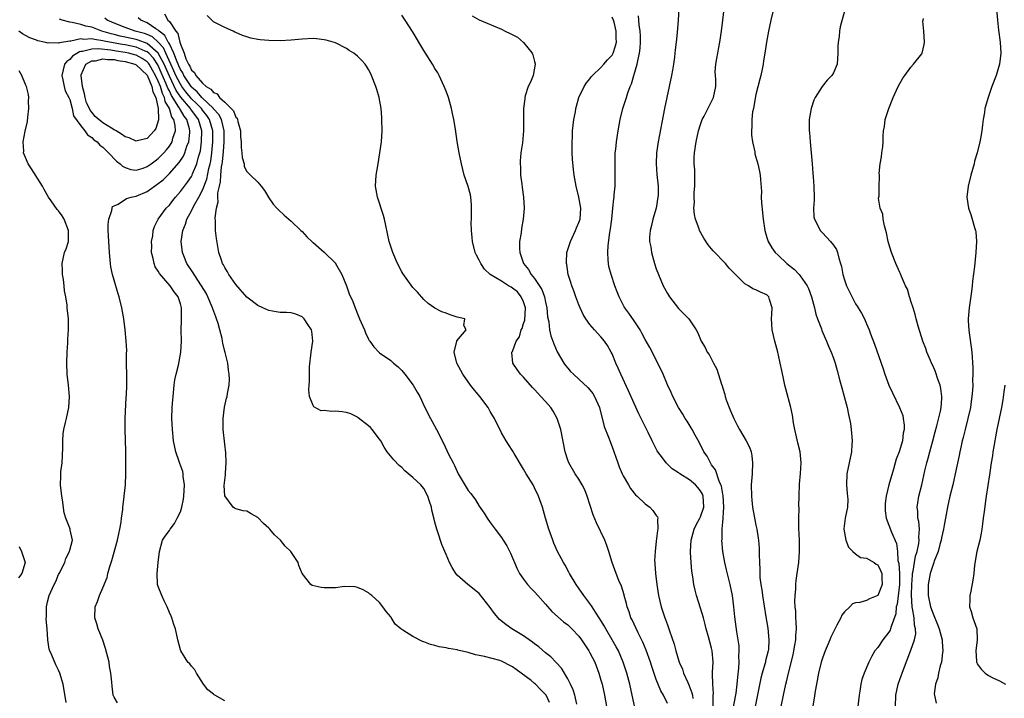
# Model space of a CAD drawing. Units: inches. Extents: x 2670693 to 2673000, y 1545000 to 1548000.
# Drawn here: x 2671794 to 2671972, y 1545850 to 1545973 of the extents above; entities that cross this region are included whole.
import ezdxf

# ---------------------------------------------------------------- set-up
doc = ezdxf.new("R2010")
doc.units = ezdxf.units.IN
doc.header["$MEASUREMENT"] = 0
doc.layers.add('LD26701545_2ft', color=253, linetype='Continuous')

msp = doc.modelspace()

# ---------------------------------------------------------------- linework, layer by layer
at = {"layer": 'LD26701545_2ft'}
for points, elevation in [([(2671930.68, 1545977), (2671929.69, 1545973), (2671929.25, 1545971), (2671928.91, 1545969), (2671928.62, 1545967), (2671928.38, 1545965.62), (2671928.3, 1545965), (2671928.13, 1545964.13), (2671927.88, 1545963), (2671927.68, 1545962.32), (2671927, 1545959.54), (2671926.85, 1545958.86), (2671926.54, 1545957), (2671926.41, 1545956.41), (2671926.26, 1545955), (2671926.26, 1545953.74), (2671926.19, 1545953), (2671926.22, 1545952.22), (2671926.39, 1545951), (2671926.79, 1545949.21), (2671926.8, 1545948.8), (2671927, 1545948.24), (2671927.37, 1545947), (2671927.64, 1545945.64), (2671927.79, 1545945), (2671927.8, 1545944.2), (2671928, 1545942), (2671927.97, 1545941), (2671928.02, 1545939.98), (2671928.32, 1545937), (2671928.59, 1545935), (2671929, 1545933.69), (2671929.2, 1545933), (2671929.87, 1545931.87), (2671930.5, 1545931), (2671931, 1545930.54), (2671932.6, 1545929), (2671933.95, 1545927.95), (2671934.84, 1545927), (2671935, 1545926.8), (2671936.23, 1545925), (2671936.48, 1545924.48), (2671937.05, 1545923), (2671937.57, 1545921), (2671937.85, 1545919.85), (2671938.13, 1545919), (2671938.82, 1545917.18), (2671938.91, 1545916.91), (2671939.5, 1545915.5), (2671939.75, 1545915), (2671940.1, 1545914.1), (2671940.6, 1545913), (2671941, 1545911.88), (2671941.3, 1545911), (2671941.66, 1545909.66), (2671942.19, 1545907.81), (2671942.52, 1545906.52), (2671942.95, 1545905), (2671943.46, 1545903), (2671943.75, 1545901.75), (2671944.09, 1545900.09), (2671944.24, 1545899), (2671944.38, 1545897), (2671944.33, 1545896.33), (2671944.25, 1545895), (2671943.45, 1545891), (2671943.37, 1545889), (2671943.46, 1545887.46), (2671943.55, 1545887), (2671943.6, 1545886.4), (2671943.55, 1545885), (2671943.13, 1545883), (2671942.91, 1545881.09), (2671942.9, 1545881), (2671943, 1545880.37), (2671943.22, 1545879), (2671943.74, 1545877.74), (2671944.49, 1545877), (2671945, 1545876.56), (2671945.92, 1545875.92), (2671947, 1545875.76), (2671948.39, 1545875), (2671948.71, 1545874.71), (2671949, 1545874.57), (2671949.53, 1545873.53), (2671949.73, 1545873), (2671949.78, 1545872.22), (2671949.8, 1545871), (2671949, 1545869.03), (2671947.55, 1545868.45), (2671947, 1545868.13), (2671945.77, 1545867.77), (2671945, 1545867.73), (2671944.48, 1545867.52), (2671943.97, 1545867), (2671943, 1545866.08), (2671942.54, 1545865.46), (2671942.33, 1545865), (2671941.65, 1545863.65), (2671941.18, 1545862.82), (2671940.52, 1545861.48), (2671940.35, 1545861), (2671939.88, 1545859.88), (2671939.49, 1545859), (2671939, 1545857.7), (2671938.79, 1545857), (2671938.32, 1545855), (2671937.94, 1545853), (2671937.73, 1545851.73), (2671937.54, 1545850.46), (2671937.24, 1545848.76)], 8502), ([(2671913.05, 1545975), (2671912.95, 1545973), (2671912.75, 1545970.75), (2671912.56, 1545969), (2671912.39, 1545967.61), (2671912.35, 1545967), (2671912.28, 1545966.28), (2671912.1, 1545965), (2671911.93, 1545963.93), (2671911.77, 1545963), (2671910.87, 1545959), (2671910.47, 1545957), (2671909.36, 1545951), (2671909.05, 1545949), (2671908.95, 1545947), (2671909.11, 1545945.11), (2671909.31, 1545943), (2671909.32, 1545941.32), (2671909.28, 1545941), (2671908.99, 1545939), (2671908.38, 1545937), (2671908.14, 1545935.86), (2671907.88, 1545935), (2671907.78, 1545933.78), (2671907.79, 1545933), (2671907.99, 1545932.01), (2671908.11, 1545931), (2671908.68, 1545929), (2671909, 1545928.06), (2671909.39, 1545927), (2671910.25, 1545925), (2671911, 1545923.6), (2671911.36, 1545923), (2671913, 1545920.88), (2671914.87, 1545919), (2671916.2, 1545917), (2671916.48, 1545916.48), (2671917.09, 1545915), (2671917.81, 1545913.81), (2671918.21, 1545913), (2671918.55, 1545912.55), (2671919.33, 1545911), (2671919.93, 1545909.93), (2671920.77, 1545907.23), (2671920.9, 1545906.9), (2671921, 1545906.51), (2671921.36, 1545905.36), (2671921.44, 1545905), (2671921.65, 1545904.35), (2671922.15, 1545903), (2671922.42, 1545902.42), (2671923, 1545901), (2671923.69, 1545899.69), (2671924.04, 1545899), (2671925.21, 1545897), (2671925.83, 1545895.83), (2671926.13, 1545895), (2671926.28, 1545894.28), (2671926.41, 1545893), (2671926.3, 1545891), (2671926.14, 1545889), (2671926.17, 1545887), (2671926.26, 1545886.26), (2671926.4, 1545885), (2671927, 1545881.75), (2671927.15, 1545881), (2671927.41, 1545879.41), (2671927.46, 1545879), (2671927.58, 1545877.58), (2671927.59, 1545877), (2671927.57, 1545876.43), (2671927.63, 1545875), (2671927.71, 1545873.71), (2671927.69, 1545873), (2671927.72, 1545872.28), (2671927.87, 1545871), (2671928.04, 1545870.04), (2671928.17, 1545869), (2671928.82, 1545865.18), (2671929.15, 1545863.15), (2671929.35, 1545861), (2671929.26, 1545859.26), (2671929.23, 1545859), (2671929, 1545858.12), (2671928.75, 1545857.25), (2671928.71, 1545857), (2671928.61, 1545856.61), (2671928.11, 1545855), (2671927.9, 1545854.1), (2671927.25, 1545850.75), (2671926.86, 1545849)], 8506), ([(2671931.56, 1545849), (2671932.01, 1545851), (2671932.42, 1545853), (2671932.55, 1545853.45), (2671932.87, 1545855), (2671933.7, 1545858.3), (2671933.85, 1545859), (2671934.04, 1545860.04), (2671934.2, 1545861), (2671934.21, 1545861.79), (2671934.31, 1545863), (2671934.3, 1545864.29), (2671934.22, 1545865), (2671934.2, 1545866.2), (2671934.09, 1545867), (2671934.04, 1545867.96), (2671934.07, 1545869), (2671934.19, 1545870.19), (2671934.22, 1545871), (2671934.29, 1545871.71), (2671934.48, 1545873), (2671934.74, 1545875), (2671934.88, 1545877), (2671934.87, 1545879), (2671934.78, 1545881.22), (2671934.78, 1545883), (2671934.8, 1545884.8), (2671934.78, 1545885.22), (2671934.8, 1545887), (2671934.86, 1545889.14), (2671935.05, 1545891.05), (2671935.2, 1545893), (2671934.99, 1545895), (2671934.6, 1545896.6), (2671934.32, 1545897.68), (2671934.01, 1545899), (2671933.79, 1545900.21), (2671933.58, 1545901.58), (2671933.28, 1545903), (2671932.39, 1545906.39), (2671932.25, 1545907), (2671932.07, 1545907.93), (2671931.66, 1545909.66), (2671931.4, 1545911), (2671931.31, 1545911.31), (2671930.93, 1545913), (2671930.41, 1545915), (2671929.96, 1545917), (2671929.86, 1545918.14), (2671929.81, 1545919), (2671929.87, 1545919.87), (2671929.91, 1545921), (2671929.48, 1545922.52), (2671929.36, 1545923), (2671929, 1545923.33), (2671927.82, 1545923.82), (2671927, 1545924.23), (2671926.44, 1545924.44), (2671925.65, 1545925), (2671925, 1545925.36), (2671923.16, 1545927.16), (2671923, 1545927.35), (2671922.16, 1545928.16), (2671921.5, 1545929), (2671919.28, 1545931.28), (2671919, 1545931.65), (2671918.37, 1545932.37), (2671917.6, 1545933.6), (2671916.82, 1545935), (2671916.72, 1545935.28), (2671916.06, 1545937), (2671915.89, 1545937.89), (2671915.8, 1545939), (2671915.9, 1545940.1), (2671915.86, 1545941), (2671915.85, 1545941.85), (2671915.96, 1545943), (2671915.95, 1545945.95), (2671915.86, 1545947), (2671915.84, 1545948.16), (2671915.9, 1545949), (2671916.21, 1545951), (2671916.65, 1545953), (2671917, 1545954.15), (2671917.3, 1545955), (2671917.66, 1545955.66), (2671919.22, 1545958.78), (2671919.35, 1545959), (2671919.74, 1545961), (2671919.75, 1545962.25), (2671919.67, 1545963), (2671919.66, 1545963.66), (2671919.75, 1545965), (2671919.95, 1545966.05), (2671920.1, 1545967), (2671920.26, 1545967.74), (2671920.49, 1545969), (2671920.76, 1545971), (2671920.99, 1545973), (2671921.27, 1545975)], 8504), ([(2671970.39, 1545975.61), (2671970.65, 1545973), (2671970.85, 1545971.15), (2671971.13, 1545969), (2671971.26, 1545967), (2671971.02, 1545965), (2671970.4, 1545963), (2671969.64, 1545961), (2671968.97, 1545959), (2671968.38, 1545957), (2671968.29, 1545956.29), (2671968.06, 1545955), (2671967.93, 1545954.07), (2671967.83, 1545953), (2671967.61, 1545951.61), (2671967.47, 1545951), (2671966.96, 1545949), (2671966.52, 1545947.48), (2671966.41, 1545947), (2671965.85, 1545945), (2671965.36, 1545943), (2671965.13, 1545941), (2671965.39, 1545939), (2671965.84, 1545937.84), (2671966.08, 1545937), (2671966.48, 1545935.52), (2671966.66, 1545935), (2671966.71, 1545934.71), (2671966.83, 1545933), (2671966.74, 1545931), (2671966.49, 1545928.49), (2671966.16, 1545925.84), (2671966.08, 1545925), (2671965.95, 1545923.95), (2671965.54, 1545921), (2671965.37, 1545919), (2671965.37, 1545918.63), (2671965.47, 1545917), (2671965.51, 1545916.49), (2671965.9, 1545913.9), (2671966, 1545913), (2671966.22, 1545910.22), (2671966.22, 1545909), (2671966.15, 1545907.85), (2671966.18, 1545907), (2671966.15, 1545906.15), (2671966.03, 1545905), (2671965.9, 1545904.1), (2671965.75, 1545903), (2671965.32, 1545901), (2671964.79, 1545899), (2671964.44, 1545897.56), (2671964.28, 1545897), (2671964.06, 1545896.06), (2671963.83, 1545895), (2671963.7, 1545894.3), (2671963.02, 1545890.98), (2671962.56, 1545889), (2671962.04, 1545887), (2671961.6, 1545885), (2671961.26, 1545883), (2671961, 1545881.71), (2671960.89, 1545881), (2671960.54, 1545879.46), (2671960.46, 1545879), (2671960.23, 1545878.23), (2671959.91, 1545877), (2671959.23, 1545875.23), (2671959.16, 1545875), (2671959, 1545874.6), (2671958.51, 1545873), (2671958.11, 1545871), (2671958.1, 1545869), (2671958.53, 1545867), (2671959, 1545865.69), (2671959.81, 1545863.81), (2671960.11, 1545863), (2671960.65, 1545861), (2671960.65, 1545860.65), (2671960.77, 1545859), (2671960.72, 1545858.72), (2671960.51, 1545857), (2671960.31, 1545856.31), (2671960.01, 1545855), (2671959.87, 1545854.13), (2671959.47, 1545853), (2671959.23, 1545851.23), (2671959.25, 1545851), (2671959.58, 1545849.58)], 8496), ([(2671831, 1545850.01), (2671829.24, 1545851), (2671829.1, 1545851.1), (2671829, 1545851.19), (2671827.98, 1545851.98), (2671827.18, 1545853), (2671825.91, 1545855), (2671825.62, 1545855.62), (2671825, 1545856.26), (2671824.68, 1545856.68), (2671824.37, 1545857), (2671823.07, 1545859), (2671823, 1545859.23), (2671822.54, 1545861), (2671822.11, 1545863), (2671821.8, 1545863.8), (2671821.43, 1545865), (2671821.3, 1545865.3), (2671821, 1545865.93), (2671820.58, 1545867), (2671820.08, 1545868.08), (2671819.62, 1545869), (2671819, 1545870.63), (2671818.89, 1545871), (2671818.79, 1545873), (2671818.98, 1545874.98), (2671819.21, 1545877), (2671819.78, 1545879), (2671820.25, 1545879.75), (2671821, 1545880.79), (2671821.08, 1545880.91), (2671821.12, 1545881), (2671821.95, 1545882.05), (2671822.44, 1545883), (2671823, 1545884.17), (2671823.27, 1545885), (2671823.58, 1545886.42), (2671823.64, 1545887), (2671823.73, 1545889), (2671823.5, 1545890.5), (2671823.48, 1545891), (2671823.43, 1545891.43), (2671822.89, 1545892.89), (2671822.75, 1545893.25), (2671822.16, 1545895), (2671821.77, 1545897), (2671821.56, 1545899), (2671821.47, 1545901), (2671821.53, 1545903), (2671821.64, 1545904.36), (2671821.67, 1545905), (2671821.87, 1545907), (2671822, 1545908), (2671822.21, 1545909), (2671822.63, 1545910.63), (2671823.07, 1545913), (2671823.18, 1545915), (2671823.16, 1545917), (2671823.21, 1545918.79), (2671823.17, 1545919.17), (2671823.18, 1545921), (2671823, 1545921.71), (2671822.6, 1545923), (2671821.87, 1545923.87), (2671821.16, 1545925), (2671819.21, 1545927.21), (2671819, 1545927.63), (2671818.43, 1545928.43), (2671818.23, 1545929), (2671818.1, 1545929.9), (2671817.8, 1545931), (2671817.82, 1545932.18), (2671817.8, 1545933), (2671817.99, 1545933.99), (2671818.09, 1545935), (2671818.3, 1545935.7), (2671819.01, 1545937), (2671820.45, 1545939), (2671821, 1545939.58), (2671821.61, 1545940.39), (2671822.12, 1545941), (2671823, 1545942.01), (2671823.73, 1545943), (2671824.28, 1545943.72), (2671825, 1545944.74), (2671825.13, 1545945), (2671825.21, 1545945.21), (2671825.99, 1545947), (2671826.29, 1545948.29), (2671826.52, 1545949), (2671826.61, 1545949.39), (2671826.82, 1545951), (2671826.88, 1545953), (2671826.29, 1545955), (2671824.88, 1545956.88), (2671824.81, 1545957), (2671823.06, 1545959.06), (2671822.26, 1545960.26), (2671821, 1545962.86), (2671820.08, 1545965), (2671819.01, 1545967.01), (2671817, 1545968.76), (2671815.38, 1545969.38), (2671815, 1545969.48), (2671813, 1545969.93), (2671812.11, 1545970.11), (2671811, 1545970.39), (2671810.49, 1545970.49), (2671808.83, 1545971), (2671807, 1545971.69), (2671805.88, 1545971.88), (2671805, 1545972.2), (2671803.42, 1545972.58), (2671803, 1545972.6), (2671801.62, 1545973), (2671801.18, 1545973.18)], 8524), ([(2671889.71, 1545849.71), (2671889.11, 1545851), (2671889, 1545851.15), (2671888.06, 1545852.06), (2671887.15, 1545853), (2671887, 1545853.14), (2671886.36, 1545853.64), (2671884.57, 1545855), (2671883.65, 1545855.65), (2671883, 1545856.15), (2671882.43, 1545856.43), (2671881.39, 1545857), (2671881, 1545857.19), (2671880.72, 1545857.28), (2671877.97, 1545858.03), (2671877, 1545858.21), (2671876.3, 1545858.3), (2671875, 1545858.71), (2671873.13, 1545859.13), (2671873, 1545859.19), (2671871.43, 1545859.43), (2671871, 1545859.57), (2671869.77, 1545859.77), (2671869, 1545860), (2671868.19, 1545860.19), (2671867, 1545860.66), (2671866.72, 1545860.72), (2671865, 1545861.6), (2671863.22, 1545862.78), (2671863, 1545862.9), (2671862.85, 1545863), (2671861.83, 1545863.83), (2671861.06, 1545865.06), (2671861, 1545865.17), (2671860.16, 1545866.16), (2671859.57, 1545867), (2671859, 1545867.75), (2671857.57, 1545869), (2671857.25, 1545869.25), (2671857, 1545869.48), (2671856.05, 1545870.05), (2671855, 1545870.5), (2671854.6, 1545870.6), (2671852.64, 1545870.64), (2671851, 1545870.43), (2671850.41, 1545870.41), (2671849, 1545870.41), (2671848.45, 1545870.45), (2671846.81, 1545870.81), (2671846.54, 1545871), (2671845, 1545872.98), (2671844.42, 1545874.42), (2671844.28, 1545875), (2671842.95, 1545877), (2671841.94, 1545877.94), (2671841.07, 1545879), (2671840, 1545880), (2671839.16, 1545881), (2671839, 1545881.17), (2671838.03, 1545882.03), (2671837, 1545883.1), (2671835.77, 1545883.77), (2671835, 1545884.27), (2671834.35, 1545884.35), (2671833, 1545884.68), (2671832.79, 1545884.79), (2671832.54, 1545885), (2671831.01, 1545887.01), (2671830.92, 1545888.92), (2671831, 1545889.85), (2671831.17, 1545890.83), (2671831.13, 1545891.13), (2671831.27, 1545893), (2671831.19, 1545894.82), (2671831, 1545896.39), (2671830.75, 1545899), (2671830.74, 1545900.74), (2671830.75, 1545901), (2671830.97, 1545903.03), (2671831.34, 1545904.66), (2671831.44, 1545905), (2671831.53, 1545905.53), (2671831.81, 1545907), (2671831.87, 1545908.13), (2671831.84, 1545909), (2671831.71, 1545909.71), (2671831.56, 1545911), (2671831.06, 1545912.94), (2671831, 1545913.13), (2671830.64, 1545914.64), (2671830.61, 1545915), (2671830.54, 1545915.46), (2671830.15, 1545917), (2671829.82, 1545918.18), (2671829.54, 1545919), (2671829.38, 1545919.38), (2671828.84, 1545920.84), (2671828.81, 1545921), (2671827.98, 1545923), (2671827.65, 1545923.65), (2671826.83, 1545925), (2671825.46, 1545927), (2671825.3, 1545927.3), (2671824.19, 1545929), (2671823.62, 1545930.38), (2671823.38, 1545931), (2671823.12, 1545933), (2671823.41, 1545935), (2671823.89, 1545936.11), (2671824.15, 1545937), (2671825, 1545938.55), (2671825.45, 1545939.45), (2671826.33, 1545941), (2671827, 1545942.28), (2671827.76, 1545944.24), (2671828.15, 1545946.15), (2671828.37, 1545947), (2671828.47, 1545947.53), (2671828.67, 1545949), (2671828.85, 1545951), (2671828.86, 1545953), (2671828.28, 1545955), (2671827.78, 1545955.78), (2671827, 1545956.73), (2671826.8, 1545957), (2671825.92, 1545957.92), (2671825, 1545958.79), (2671824.82, 1545959), (2671824.01, 1545960.01), (2671823.26, 1545961), (2671823, 1545961.39), (2671822.19, 1545963), (2671821.84, 1545963.84), (2671821.29, 1545965), (2671820.37, 1545967), (2671819.96, 1545967.96), (2671819, 1545969), (2671817.94, 1545969.94), (2671817, 1545970.37), (2671816.54, 1545970.54), (2671814.85, 1545971), (2671813, 1545971.66), (2671811, 1545972.44), (2671809.75, 1545973), (2671809.36, 1545973.36)], 8522), ([(2671894.62, 1545849.38), (2671894.26, 1545851), (2671893.98, 1545851.98), (2671893.5, 1545853), (2671893, 1545853.99), (2671891.88, 1545855.88), (2671890.92, 1545856.92), (2671890.84, 1545857), (2671889.94, 1545857.94), (2671889, 1545858.68), (2671887.75, 1545859.75), (2671887, 1545860.3), (2671886.61, 1545860.61), (2671886.03, 1545861), (2671885, 1545861.75), (2671882.92, 1545863), (2671881.8, 1545863.8), (2671880.69, 1545864.69), (2671880.41, 1545865), (2671879.78, 1545865.78), (2671879, 1545866.87), (2671877, 1545869.41), (2671874.96, 1545871), (2671873, 1545872.72), (2671872.79, 1545873), (2671872.08, 1545874.08), (2671871.63, 1545875), (2671871, 1545876.42), (2671870.78, 1545877), (2671870.26, 1545878.26), (2671869.53, 1545880.47), (2671869.33, 1545881), (2671869, 1545882.26), (2671868.84, 1545882.84), (2671868.46, 1545884.46), (2671868.38, 1545885), (2671868.03, 1545886.03), (2671867.74, 1545887), (2671867, 1545888.34), (2671866.45, 1545889), (2671865, 1545890.34), (2671863.57, 1545891.57), (2671863, 1545892.14), (2671862.53, 1545892.53), (2671861.55, 1545893.55), (2671860.38, 1545895), (2671859.82, 1545895.82), (2671859.19, 1545897), (2671859, 1545897.3), (2671857.68, 1545899), (2671857.37, 1545899.37), (2671857, 1545899.7), (2671855.13, 1545901.13), (2671855, 1545901.22), (2671853.82, 1545901.82), (2671853, 1545902.09), (2671852.21, 1545902.21), (2671851, 1545902.34), (2671850.29, 1545902.29), (2671849, 1545902.43), (2671848.42, 1545902.42), (2671847.12, 1545903.13), (2671847, 1545903.36), (2671846.35, 1545905), (2671846.2, 1545906.2), (2671846.24, 1545907), (2671846.31, 1545907.69), (2671846.31, 1545909), (2671846.35, 1545910.35), (2671846.65, 1545913), (2671846.92, 1545915), (2671846.76, 1545916.76), (2671846.7, 1545917), (2671846.02, 1545917.98), (2671845.37, 1545919), (2671845.19, 1545919.19), (2671845, 1545919.36), (2671843.85, 1545919.85), (2671843, 1545920.08), (2671842.15, 1545920.15), (2671841, 1545920.17), (2671840.31, 1545920.3), (2671839, 1545920.52), (2671837.91, 1545921), (2671837, 1545921.44), (2671835, 1545922.94), (2671833, 1545925.21), (2671831.76, 1545927), (2671831.5, 1545927.5), (2671831, 1545928.28), (2671830.77, 1545928.77), (2671830.62, 1545929), (2671830.41, 1545929.59), (2671829.96, 1545931), (2671829.5, 1545933.5), (2671829.34, 1545935), (2671829.36, 1545936.64), (2671829.27, 1545937.27), (2671829.51, 1545939), (2671829.82, 1545940.18), (2671829.78, 1545941), (2671829.78, 1545941.78), (2671830.05, 1545943), (2671830.25, 1545943.75), (2671830.31, 1545945), (2671830.45, 1545946.45), (2671830.56, 1545947), (2671830.61, 1545947.39), (2671830.78, 1545949.22), (2671830.9, 1545951), (2671830.89, 1545953), (2671830.4, 1545955), (2671829.93, 1545955.93), (2671829, 1545956.93), (2671828.95, 1545957), (2671826.87, 1545959), (2671826.02, 1545960.02), (2671825, 1545960.89), (2671824.92, 1545961), (2671823.63, 1545963), (2671823.44, 1545963.44), (2671823, 1545964.08), (2671822.74, 1545964.74), (2671822.28, 1545965.72), (2671821.82, 1545967), (2671821, 1545968.67), (2671820.9, 1545968.9), (2671820.81, 1545969), (2671820.21, 1545970.21), (2671819.15, 1545971), (2671819, 1545971.16), (2671818.58, 1545971.42), (2671817, 1545972.51), (2671815.82, 1545973), (2671815.39, 1545973.39)], 8520), ([(2671820.13, 1545974.13), (2671820.75, 1545973), (2671821, 1545972.72), (2671822.15, 1545971), (2671822.56, 1545970.55), (2671822.89, 1545969), (2671823, 1545968.64), (2671823.66, 1545967), (2671823.99, 1545966.01), (2671824.48, 1545965), (2671824.69, 1545964.69), (2671825, 1545963.97), (2671825.53, 1545963.53), (2671825.78, 1545963), (2671827, 1545961.57), (2671827.66, 1545961), (2671828.52, 1545960.52), (2671829, 1545959.88), (2671829.66, 1545959.66), (2671830.08, 1545959), (2671831, 1545958.15), (2671832.6, 1545956.6), (2671833, 1545955.46), (2671833.24, 1545955.24), (2671833.3, 1545955), (2671833.36, 1545954.64), (2671833.83, 1545953), (2671833.87, 1545951.87), (2671833.96, 1545951), (2671833.95, 1545949.95), (2671834.12, 1545949), (2671834.14, 1545948.14), (2671834.5, 1545947), (2671834.55, 1545946.55), (2671835, 1545945.62), (2671835.67, 1545945), (2671837, 1545943.68), (2671837.62, 1545943), (2671838.18, 1545942.18), (2671839, 1545940.85), (2671839.77, 1545939.76), (2671840.45, 1545939), (2671840.72, 1545938.72), (2671841.77, 1545937.77), (2671843, 1545936.66), (2671844.76, 1545935), (2671845, 1545934.77), (2671845.85, 1545933.85), (2671846.89, 1545932.89), (2671847, 1545932.82), (2671849, 1545931.08), (2671851, 1545929.06), (2671851.04, 1545929), (2671852.19, 1545927), (2671852.99, 1545924.99), (2671853.51, 1545923.51), (2671854.13, 1545922.13), (2671854.58, 1545921), (2671854.72, 1545920.72), (2671855, 1545919.94), (2671855.39, 1545919), (2671856.26, 1545917), (2671856.47, 1545916.47), (2671857, 1545915.34), (2671857.12, 1545915.12), (2671857.23, 1545915), (2671857.94, 1545913.94), (2671858.86, 1545913), (2671859, 1545912.88), (2671861, 1545911.5), (2671861.52, 1545911), (2671862.33, 1545910.32), (2671863, 1545909.7), (2671863.56, 1545909), (2671865.09, 1545907), (2671865.77, 1545905.77), (2671866.25, 1545905), (2671867.13, 1545903.13), (2671868.18, 1545901), (2671868.48, 1545900.48), (2671869.29, 1545899), (2671869.55, 1545898.45), (2671870.3, 1545897), (2671870.55, 1545896.55), (2671871.46, 1545894.54), (2671872.26, 1545893), (2671872.54, 1545892.54), (2671873, 1545891.41), (2671873.22, 1545891), (2671875, 1545888.02), (2671875.47, 1545887.47), (2671876.31, 1545886.31), (2671877, 1545885.15), (2671877.89, 1545883.89), (2671878.42, 1545883), (2671879, 1545882.22), (2671879.87, 1545881), (2671881, 1545879.53), (2671881.34, 1545879), (2671881.98, 1545877.98), (2671882.66, 1545876.66), (2671883.36, 1545875), (2671883.86, 1545873.86), (2671884.3, 1545873), (2671885, 1545871.96), (2671885.74, 1545871), (2671886.34, 1545870.34), (2671887, 1545869.71), (2671887.61, 1545869), (2671889, 1545867.46), (2671890.13, 1545866.13), (2671892.25, 1545864.25), (2671893, 1545863.7), (2671893.74, 1545863), (2671895, 1545861.67), (2671895.49, 1545861), (2671896.09, 1545860.09), (2671896.82, 1545859), (2671897, 1545858.68), (2671897.86, 1545857), (2671898.64, 1545855), (2671899, 1545853.72), (2671899.19, 1545853), (2671899.62, 1545851), (2671900, 1545849)], 8518), ([(2671905.39, 1545847.39), (2671904.64, 1545851), (2671904.19, 1545853), (2671903.67, 1545855), (2671903.03, 1545857), (2671902.16, 1545859), (2671901.76, 1545859.76), (2671901.05, 1545861), (2671899.85, 1545863), (2671899.55, 1545863.56), (2671898.8, 1545864.8), (2671897.99, 1545866.01), (2671897.38, 1545867), (2671897, 1545867.57), (2671895.89, 1545869), (2671894.5, 1545871), (2671893.32, 1545873), (2671893.22, 1545873.22), (2671892.51, 1545874.51), (2671892.2, 1545875), (2671891.14, 1545877), (2671890.48, 1545878.48), (2671890.27, 1545879), (2671889.59, 1545881), (2671888.99, 1545883), (2671888.41, 1545885), (2671887.72, 1545887), (2671887, 1545888.49), (2671886.72, 1545889), (2671885.46, 1545891), (2671885, 1545891.86), (2671883.32, 1545894.68), (2671883.1, 1545895.1), (2671882.31, 1545896.31), (2671881.84, 1545897), (2671881, 1545898.4), (2671879.74, 1545901), (2671879, 1545902.27), (2671878.6, 1545903), (2671877.08, 1545905), (2671876.12, 1545906.12), (2671875.43, 1545907), (2671874.01, 1545909), (2671873.69, 1545909.69), (2671872.95, 1545911), (2671872.47, 1545913), (2671872.96, 1545914.96), (2671872.96, 1545915.04), (2671874.61, 1545917), (2671874.2, 1545917.8), (2671874.38, 1545919), (2671873, 1545919.3), (2671871.72, 1545919.72), (2671871, 1545920.06), (2671870.27, 1545920.27), (2671868.97, 1545920.97), (2671867.79, 1545921.79), (2671867, 1545922.53), (2671865.83, 1545923.83), (2671865, 1545924.65), (2671863.19, 1545927.19), (2671863, 1545927.49), (2671862.24, 1545929), (2671861.36, 1545931), (2671860.72, 1545933), (2671860.13, 1545935.87), (2671859.89, 1545937), (2671859.69, 1545937.69), (2671858.59, 1545941), (2671858.28, 1545943), (2671858.38, 1545945), (2671858.71, 1545947), (2671859.06, 1545949), (2671859.32, 1545951), (2671859.45, 1545953), (2671859.42, 1545955), (2671859.38, 1545955.38), (2671859.28, 1545957), (2671858.94, 1545959), (2671858.47, 1545960.47), (2671858.32, 1545961), (2671857.54, 1545963), (2671857.37, 1545963.37), (2671857, 1545964.08), (2671856.65, 1545964.65), (2671856.39, 1545965), (2671855.74, 1545965.74), (2671855, 1545966.47), (2671854.31, 1545967), (2671853.51, 1545967.51), (2671853, 1545967.85), (2671851, 1545968.87), (2671850.58, 1545969), (2671849.34, 1545969.34), (2671849, 1545969.45), (2671847.58, 1545969.58), (2671847, 1545969.66), (2671845, 1545969.57), (2671843, 1545969.37), (2671841, 1545969.27), (2671839, 1545969.3), (2671837.43, 1545969.43), (2671837, 1545969.49), (2671835.75, 1545969.75), (2671835, 1545969.95), (2671834.23, 1545970.23), (2671833, 1545970.76), (2671832.82, 1545970.82), (2671832.51, 1545971), (2671831, 1545971.64), (2671829.68, 1545972.32), (2671829, 1545972.65), (2671827.81, 1545973.81)], 8516), ([(2671911, 1545849.51), (2671910.28, 1545851), (2671909.82, 1545851.82), (2671909, 1545853.85), (2671908.19, 1545856.19), (2671907.94, 1545857), (2671907.17, 1545859.17), (2671906.58, 1545860.58), (2671905.72, 1545862.28), (2671904.62, 1545864.62), (2671904.42, 1545865), (2671904.07, 1545866.07), (2671903.72, 1545867), (2671903.6, 1545867.6), (2671903.21, 1545869), (2671903.17, 1545869.17), (2671902.71, 1545870.71), (2671902.24, 1545871.76), (2671901.75, 1545873), (2671901.03, 1545875), (2671900.43, 1545877), (2671900.07, 1545878.07), (2671899.71, 1545879), (2671898.17, 1545882.17), (2671897.57, 1545883.58), (2671896.52, 1545887), (2671896.1, 1545888.1), (2671895.63, 1545889), (2671895, 1545890.06), (2671894.35, 1545891), (2671893.17, 1545893), (2671893, 1545893.49), (2671892.52, 1545895), (2671891.72, 1545899), (2671891.56, 1545899.56), (2671891.1, 1545901), (2671890.36, 1545902.36), (2671889.95, 1545903), (2671889, 1545904.08), (2671888.16, 1545905), (2671887.58, 1545905.58), (2671887, 1545906.24), (2671886.62, 1545906.62), (2671885, 1545908.46), (2671884.48, 1545909), (2671883.84, 1545909.84), (2671883.1, 1545911), (2671882.92, 1545912.92), (2671882.92, 1545913), (2671883, 1545913.14), (2671883.7, 1545915), (2671884.25, 1545915.75), (2671884.59, 1545917), (2671884.73, 1545917.27), (2671885, 1545918.19), (2671885.22, 1545918.78), (2671885.37, 1545921), (2671885, 1545922.07), (2671884.6, 1545923), (2671883.89, 1545923.89), (2671883, 1545924.58), (2671882.75, 1545924.75), (2671882.29, 1545925), (2671881, 1545925.84), (2671878.99, 1545927), (2671877.97, 1545927.97), (2671877.26, 1545929), (2671877, 1545929.6), (2671876.51, 1545930.51), (2671876.29, 1545931), (2671875.78, 1545933), (2671875.72, 1545933.73), (2671875.59, 1545935), (2671875.57, 1545936.43), (2671875.59, 1545937), (2671875.62, 1545937.62), (2671875.63, 1545939), (2671875.61, 1545939.61), (2671875.47, 1545941), (2671875.41, 1545941.41), (2671875, 1545942.94), (2671874.29, 1545945), (2671873.79, 1545947), (2671873.39, 1545949), (2671873.04, 1545951.04), (2671872.69, 1545953.31), (2671872.4, 1545955), (2671872.14, 1545956.14), (2671872, 1545957), (2671871.63, 1545958.37), (2671871.44, 1545959), (2671871, 1545960.14), (2671870.69, 1545961), (2671869.75, 1545963), (2671869.49, 1545963.49), (2671869, 1545964.25), (2671868.56, 1545965), (2671867, 1545967.5), (2671864.95, 1545970.95), (2671863.62, 1545973), (2671863, 1545973.88)], 8514), ([(2671875.74, 1545973.74), (2671877, 1545973.01), (2671881, 1545971.35), (2671881.69, 1545971), (2671882.58, 1545970.58), (2671883.89, 1545969.89), (2671885, 1545968.96), (2671886.58, 1545967), (2671886.7, 1545966.7), (2671887, 1545965.48), (2671887.11, 1545965.11), (2671887.12, 1545965), (2671886.73, 1545963), (2671886.24, 1545961.76), (2671885.86, 1545961), (2671885.3, 1545959.3), (2671885.22, 1545959), (2671885.21, 1545958.79), (2671885.02, 1545957), (2671885.01, 1545953), (2671884.81, 1545950.81), (2671884.53, 1545949), (2671884.41, 1545947.59), (2671884.39, 1545947), (2671884.43, 1545946.43), (2671884.48, 1545945), (2671884.68, 1545943.32), (2671884.73, 1545942.73), (2671884.97, 1545941), (2671885.1, 1545939), (2671884.95, 1545937), (2671884.64, 1545935.36), (2671884.57, 1545934.57), (2671884.3, 1545933), (2671884.27, 1545931.73), (2671884.32, 1545931), (2671884.99, 1545929), (2671885.9, 1545927.9), (2671886.4, 1545927), (2671887, 1545926.29), (2671888.31, 1545924.31), (2671888.8, 1545923), (2671889, 1545922.03), (2671889.24, 1545921), (2671889.35, 1545919.35), (2671889.55, 1545918.45), (2671889.69, 1545917), (2671889.93, 1545915.93), (2671890.47, 1545914.47), (2671891.08, 1545913.08), (2671892.29, 1545911), (2671892.58, 1545910.58), (2671893, 1545910.08), (2671893.52, 1545909.52), (2671894.03, 1545909), (2671895, 1545908.13), (2671896.61, 1545906.61), (2671897, 1545906.19), (2671897.52, 1545905.52), (2671897.84, 1545905), (2671898.74, 1545903), (2671899.58, 1545899.58), (2671900.34, 1545897.66), (2671901, 1545895.88), (2671902.02, 1545893), (2671902.29, 1545892.29), (2671902.84, 1545891), (2671903, 1545890.66), (2671903.95, 1545889), (2671904.35, 1545888.35), (2671905.24, 1545887.24), (2671905.52, 1545887), (2671907, 1545885.56), (2671907.8, 1545885), (2671908.37, 1545884.37), (2671909, 1545883.51), (2671909.23, 1545883.23), (2671909.29, 1545883), (2671909.23, 1545882.77), (2671909.29, 1545881), (2671909.22, 1545880.78), (2671909, 1545878.82), (2671908.77, 1545877), (2671908.69, 1545875.31), (2671908.71, 1545875), (2671908.75, 1545874.75), (2671908.85, 1545873), (2671909.09, 1545871), (2671909.41, 1545869), (2671909.89, 1545867), (2671910.54, 1545865), (2671910.67, 1545864.67), (2671911, 1545863.72), (2671911.2, 1545863.2), (2671911.37, 1545862.63), (2671912.21, 1545860.21), (2671912.52, 1545859), (2671913.14, 1545857), (2671913.71, 1545855.71), (2671913.93, 1545855), (2671914.69, 1545853.31), (2671914.89, 1545852.89), (2671915.44, 1545851.44), (2671915.52, 1545851), (2671915.59, 1545850.41)], 8512), ([(2671919.26, 1545849), (2671919.27, 1545850.73), (2671919.3, 1545851), (2671919.32, 1545851.32), (2671919.2, 1545853), (2671919.15, 1545854.85), (2671919.18, 1545855.18), (2671919.25, 1545857), (2671919.11, 1545859), (2671919, 1545859.5), (2671918.65, 1545860.65), (2671918.45, 1545861.55), (2671918.01, 1545863), (2671917.81, 1545863.81), (2671917.5, 1545865), (2671917, 1545866.72), (2671916.27, 1545869), (2671916.01, 1545870.01), (2671915.79, 1545871), (2671915.58, 1545872.42), (2671915.4, 1545873.4), (2671915.27, 1545875), (2671915.19, 1545876.81), (2671915.17, 1545877), (2671915.28, 1545879), (2671915.66, 1545880.34), (2671915.83, 1545881), (2671916.22, 1545881.78), (2671916.89, 1545883), (2671917, 1545883.23), (2671917.59, 1545885), (2671917.47, 1545887), (2671917.34, 1545887.34), (2671917, 1545887.94), (2671916.51, 1545888.51), (2671916.07, 1545889), (2671915, 1545889.94), (2671913.24, 1545891), (2671913.1, 1545891.1), (2671913, 1545891.2), (2671911.89, 1545891.89), (2671911, 1545892.76), (2671910.87, 1545892.87), (2671910.75, 1545893), (2671910.11, 1545893.89), (2671909.28, 1545895), (2671909.17, 1545895.17), (2671908.47, 1545896.47), (2671908.24, 1545897), (2671907.55, 1545898.45), (2671905.87, 1545901.87), (2671905, 1545903.73), (2671904, 1545906), (2671902.58, 1545909), (2671902.1, 1545910.1), (2671901.68, 1545911), (2671901, 1545912.68), (2671900.85, 1545913), (2671900.17, 1545914.17), (2671899.64, 1545915), (2671899, 1545915.75), (2671897.81, 1545917), (2671897, 1545917.96), (2671896.27, 1545919), (2671895.8, 1545919.8), (2671895, 1545921.54), (2671894.43, 1545923), (2671894.07, 1545924.07), (2671893.72, 1545925), (2671893.58, 1545925.58), (2671893.1, 1545927), (2671892.81, 1545928.81), (2671892.75, 1545929), (2671892.75, 1545929.25), (2671892.85, 1545931), (2671893.47, 1545933), (2671894.4, 1545935), (2671894.56, 1545935.44), (2671895, 1545936.39), (2671895.22, 1545937), (2671895.38, 1545939), (2671895.02, 1545941.02), (2671894.49, 1545943), (2671894.13, 1545945), (2671894.01, 1545946.01), (2671893.86, 1545947.86), (2671893.82, 1545949), (2671893.78, 1545951), (2671893.83, 1545951.83), (2671893.87, 1545953), (2671893.97, 1545954.03), (2671894.12, 1545955), (2671894.4, 1545956.4), (2671894.48, 1545957), (2671894.55, 1545957.45), (2671895.02, 1545959), (2671895.97, 1545961), (2671896.37, 1545961.63), (2671897, 1545962.36), (2671897.25, 1545962.75), (2671897.48, 1545963), (2671899, 1545964.42), (2671899.52, 1545965), (2671900.19, 1545965.81), (2671901, 1545966.64), (2671901.2, 1545967), (2671901.64, 1545968.36), (2671901.8, 1545969), (2671901.75, 1545969.75), (2671901.77, 1545971), (2671901.36, 1545972.64), (2671901.25, 1545973), (2671901, 1545973.52)], 8510), ([(2671922.65, 1545847.35), (2671923.4, 1545851.4), (2671923.6, 1545853), (2671923.71, 1545854.29), (2671923.9, 1545855.9), (2671923.98, 1545857), (2671923.94, 1545858.06), (2671924, 1545859), (2671923.96, 1545859.96), (2671923.52, 1545862.48), (2671923.2, 1545865.2), (2671923.02, 1545867), (2671922.74, 1545869), (2671922.35, 1545871), (2671921.69, 1545873.69), (2671921.36, 1545875), (2671921, 1545877), (2671920.85, 1545879), (2671920.87, 1545879.13), (2671920.88, 1545881), (2671920.91, 1545881.09), (2671921, 1545882.3), (2671921.06, 1545882.94), (2671921.06, 1545883.06), (2671921.2, 1545885), (2671921.07, 1545887.07), (2671921, 1545887.35), (2671920.75, 1545888.75), (2671920.66, 1545889), (2671920.34, 1545889.66), (2671919.71, 1545891.71), (2671919, 1545892.66), (2671918.88, 1545892.88), (2671918.77, 1545893), (2671918.17, 1545894.18), (2671917.6, 1545895), (2671917.42, 1545895.42), (2671917, 1545896.19), (2671916.73, 1545896.73), (2671916.01, 1545897.99), (2671915.48, 1545899), (2671914.55, 1545900.55), (2671914.23, 1545901), (2671913.79, 1545901.79), (2671912.98, 1545903), (2671911.98, 1545905), (2671911.68, 1545905.68), (2671911, 1545907.08), (2671910.21, 1545909), (2671909.27, 1545911), (2671907.81, 1545913.81), (2671907, 1545915.27), (2671906.41, 1545916.41), (2671906.07, 1545917), (2671905, 1545918.64), (2671904.04, 1545920.04), (2671903.33, 1545921), (2671903.21, 1545921.21), (2671902.3, 1545923), (2671901.92, 1545923.92), (2671901.53, 1545925), (2671900.82, 1545927), (2671900.44, 1545928.44), (2671900.34, 1545929), (2671900.32, 1545929.68), (2671900.21, 1545931), (2671900.29, 1545932.29), (2671900.6, 1545934.6), (2671900.74, 1545935.26), (2671900.96, 1545937), (2671901.16, 1545939), (2671901.31, 1545940.69), (2671901.37, 1545941), (2671901.41, 1545941.41), (2671901.56, 1545943), (2671901.59, 1545945), (2671901.54, 1545947), (2671901.55, 1545948.45), (2671901.58, 1545949), (2671901.66, 1545949.66), (2671901.79, 1545951), (2671902.09, 1545953), (2671902.45, 1545955), (2671902.94, 1545957), (2671903.59, 1545959), (2671903.84, 1545959.84), (2671904.25, 1545961), (2671904.51, 1545961.49), (2671904.92, 1545963), (2671905.56, 1545965), (2671905.65, 1545965.65), (2671905.99, 1545967), (2671906.1, 1545967.9), (2671906.16, 1545969), (2671906.15, 1545970.15), (2671906.11, 1545971), (2671905.89, 1545972.11), (2671905.75, 1545973.75)], 8508), ([(2671943, 1545974.6), (2671942.23, 1545971.77), (2671942.09, 1545971), (2671942.02, 1545970.02), (2671941.85, 1545969), (2671941.81, 1545968.19), (2671941.83, 1545967), (2671941.66, 1545965), (2671941, 1545963.45), (2671940.72, 1545963), (2671939.86, 1545962.14), (2671938.98, 1545961.02), (2671937.7, 1545959), (2671937.48, 1545958.52), (2671936.98, 1545957), (2671936.65, 1545955), (2671936.63, 1545953.37), (2671936.64, 1545953), (2671936.7, 1545952.7), (2671936.82, 1545951), (2671937.14, 1545947), (2671937.31, 1545945.31), (2671937.33, 1545944.67), (2671937.48, 1545943), (2671937.5, 1545941), (2671937.53, 1545940.47), (2671937.42, 1545939), (2671937.45, 1545937.45), (2671937.57, 1545937), (2671938.26, 1545935.74), (2671938.59, 1545935), (2671938.77, 1545934.77), (2671939, 1545934.57), (2671939.77, 1545933.77), (2671940.47, 1545933), (2671941, 1545932.33), (2671941.55, 1545931.55), (2671941.77, 1545931), (2671942, 1545930), (2671942.3, 1545929), (2671942.44, 1545928.44), (2671942.71, 1545927), (2671943, 1545926.05), (2671943.37, 1545925), (2671943.89, 1545923.89), (2671945, 1545921.75), (2671945.28, 1545921.28), (2671945.48, 1545921), (2671946.05, 1545920.05), (2671946.63, 1545919), (2671947, 1545918.14), (2671947.46, 1545917), (2671947.7, 1545916.3), (2671948.42, 1545914.42), (2671949.99, 1545909.99), (2671950.29, 1545909), (2671951.04, 1545907), (2671951.65, 1545905.64), (2671952.96, 1545903), (2671953.52, 1545901.52), (2671953.62, 1545901), (2671953.78, 1545899.78), (2671953.77, 1545899), (2671953.63, 1545898.37), (2671953.5, 1545897), (2671952.9, 1545895), (2671952.36, 1545893.64), (2671952.19, 1545893), (2671951.88, 1545891.88), (2671951.02, 1545889), (2671950.51, 1545887), (2671950.36, 1545885.64), (2671950.35, 1545884.35), (2671950.55, 1545883), (2671951.51, 1545880.49), (2671952.42, 1545878.42), (2671952.56, 1545877), (2671952.65, 1545875.35), (2671952.8, 1545874.8), (2671952.92, 1545873), (2671952.94, 1545871), (2671952.52, 1545867.48), (2671952.37, 1545867), (2671952.26, 1545865.74), (2671951.42, 1545863.42), (2671951.32, 1545863), (2671951.23, 1545862.77), (2671951, 1545862.39), (2671949.91, 1545861), (2671949, 1545859.62), (2671948.51, 1545859), (2671947.93, 1545858.07), (2671947.41, 1545857), (2671946.55, 1545855), (2671946.16, 1545853.84), (2671945.95, 1545853), (2671945.76, 1545851.76), (2671945.63, 1545851), (2671945.39, 1545849)], 8500), ([(2671952.23, 1545849), (2671952.3, 1545851), (2671952.72, 1545853), (2671953, 1545853.82), (2671953.67, 1545855.67), (2671955, 1545859.15), (2671955.64, 1545861), (2671955.89, 1545862.11), (2671955.84, 1545863), (2671955.65, 1545863.65), (2671955.59, 1545865), (2671955.32, 1545866.68), (2671955.23, 1545867), (2671955.09, 1545869.09), (2671955.16, 1545871), (2671955.28, 1545872.72), (2671955.32, 1545873), (2671955.42, 1545873.42), (2671955.64, 1545875), (2671955.85, 1545876.15), (2671956.12, 1545877), (2671956.43, 1545878.43), (2671956.5, 1545879), (2671956.45, 1545879.55), (2671956.53, 1545881), (2671956.42, 1545882.42), (2671956.26, 1545883), (2671956.23, 1545884.23), (2671956.12, 1545885), (2671956.24, 1545885.76), (2671956.46, 1545887), (2671956.99, 1545889.01), (2671957.53, 1545891.53), (2671957.87, 1545893), (2671958.14, 1545893.86), (2671958.42, 1545895), (2671958.98, 1545897), (2671959.39, 1545898.61), (2671959.71, 1545899.71), (2671960.36, 1545902.36), (2671960.48, 1545903), (2671960.62, 1545904.62), (2671960.62, 1545905), (2671960.43, 1545906.43), (2671960.31, 1545907), (2671959.89, 1545908.11), (2671959.45, 1545909.45), (2671959, 1545910.44), (2671958.73, 1545911), (2671958.54, 1545911.46), (2671957.91, 1545913), (2671957.68, 1545913.68), (2671957.18, 1545915), (2671956.29, 1545917.71), (2671955.94, 1545919), (2671955.8, 1545919.8), (2671955.39, 1545921), (2671955, 1545922.21), (2671954.84, 1545922.84), (2671954.76, 1545923), (2671954.36, 1545924.36), (2671954.04, 1545925), (2671953.32, 1545926.68), (2671953.14, 1545927.14), (2671953, 1545927.41), (2671952.29, 1545929), (2671951.47, 1545931), (2671951, 1545932.55), (2671950.9, 1545933), (2671950.58, 1545934.58), (2671950.48, 1545935), (2671950.21, 1545935.79), (2671949.98, 1545937), (2671949.93, 1545937.93), (2671949.47, 1545939), (2671949.17, 1545940.83), (2671949.25, 1545941.25), (2671949.27, 1545943), (2671949.33, 1545944.67), (2671949.33, 1545945), (2671949.3, 1545945.3), (2671949.43, 1545947), (2671949.72, 1545948.28), (2671949.75, 1545949), (2671949.93, 1545950.07), (2671949.99, 1545951), (2671949.99, 1545951.99), (2671950.06, 1545953), (2671950.22, 1545953.78), (2671950.35, 1545955), (2671950.99, 1545957.01), (2671951.78, 1545959), (2671952.68, 1545961), (2671953.53, 1545962.47), (2671953.88, 1545963), (2671955, 1545964.46), (2671955.48, 1545965), (2671957, 1545966.92), (2671957.05, 1545967), (2671957.42, 1545968.58), (2671957.44, 1545969), (2671957.33, 1545971), (2671957.19, 1545972.81), (2671957.2, 1545973), (2671957.27, 1545973.27)], 8498), ([(2671811.61, 1545849.61), (2671811, 1545850.64), (2671810.87, 1545851), (2671810.64, 1545852.64), (2671810.61, 1545853.39), (2671810.45, 1545855), (2671810.21, 1545856.21), (2671810.12, 1545857), (2671809.48, 1545859.48), (2671808.97, 1545860.97), (2671808.16, 1545863), (2671807.91, 1545863.91), (2671807.52, 1545865), (2671807.6, 1545867), (2671808.04, 1545867.96), (2671808.36, 1545869), (2671809, 1545870.41), (2671809.74, 1545872.26), (2671809.91, 1545873), (2671810.25, 1545874.25), (2671810.63, 1545875.37), (2671811.62, 1545879), (2671811.86, 1545880.14), (2671812.07, 1545881), (2671812.3, 1545882.3), (2671812.37, 1545883), (2671812.59, 1545884.59), (2671812.59, 1545885), (2671812.83, 1545886.83), (2671812.83, 1545887), (2671813.08, 1545889), (2671813.15, 1545891), (2671813.12, 1545895.12), (2671812.99, 1545899), (2671813.01, 1545901.01), (2671813.21, 1545904.79), (2671813.25, 1545905.25), (2671813.31, 1545907), (2671813.28, 1545912.72), (2671813.29, 1545913.29), (2671813.21, 1545915), (2671813.02, 1545917), (2671812.77, 1545919), (2671812.44, 1545921), (2671811.96, 1545923), (2671811.72, 1545923.72), (2671811, 1545926.02), (2671810.72, 1545927), (2671810.43, 1545928.43), (2671810.35, 1545929), (2671810.19, 1545931), (2671810.07, 1545933), (2671810.02, 1545934.02), (2671809.95, 1545935), (2671809.95, 1545936.05), (2671810.05, 1545937), (2671810.6, 1545938.6), (2671810.65, 1545939), (2671810.72, 1545939.28), (2671811, 1545939.43), (2671811.76, 1545939.76), (2671813.25, 1545940.75), (2671814.08, 1545941), (2671815, 1545941.2), (2671817, 1545942.04), (2671818.34, 1545943), (2671818.75, 1545943.26), (2671819.86, 1545944.14), (2671820.71, 1545945), (2671821, 1545945.27), (2671822.77, 1545947.23), (2671823.58, 1545948.42), (2671823.82, 1545949), (2671824.19, 1545950.19), (2671824.51, 1545951), (2671824.68, 1545952.68), (2671824.73, 1545953), (2671824.66, 1545953.34), (2671824.18, 1545955), (2671823.65, 1545955.65), (2671823, 1545956.79), (2671822.91, 1545956.91), (2671822.88, 1545957), (2671822.74, 1545957.26), (2671821.37, 1545959.37), (2671821, 1545960.18), (2671820.71, 1545960.71), (2671820.63, 1545961), (2671820.39, 1545961.61), (2671819.55, 1545963.55), (2671819, 1545964.77), (2671818.92, 1545964.92), (2671818.11, 1545966.11), (2671817.28, 1545967), (2671817, 1545967.24), (2671816.62, 1545967.38), (2671815, 1545968.08), (2671813, 1545968.49), (2671812.56, 1545968.56), (2671810.21, 1545969), (2671809.21, 1545969.21), (2671809, 1545969.27), (2671807.46, 1545969.46), (2671807, 1545969.59), (2671805.5, 1545969.5), (2671805, 1545969.58), (2671803.2, 1545969.2), (2671803, 1545969.2), (2671801.13, 1545968.87), (2671801, 1545968.79), (2671799.13, 1545968.87), (2671799, 1545968.84), (2671798.86, 1545968.86), (2671798.38, 1545969), (2671797.26, 1545969.26), (2671797, 1545969.37), (2671795.79, 1545969.79), (2671795, 1545970.2), (2671794.49, 1545970.49), (2671793.78, 1545971)], 8526), ([(2671802.33, 1545849.67), (2671801.81, 1545853), (2671801.23, 1545855), (2671801, 1545855.51), (2671800.5, 1545856.5), (2671799.74, 1545858.26), (2671799.4, 1545859), (2671799.31, 1545859.31), (2671799.05, 1545861), (2671798.93, 1545863), (2671798.76, 1545864.76), (2671798.82, 1545865.18), (2671798.83, 1545867), (2671799, 1545867.89), (2671799.27, 1545869), (2671800.17, 1545871), (2671800.46, 1545871.54), (2671801, 1545872.81), (2671801.11, 1545873), (2671802.09, 1545875), (2671802.29, 1545875.7), (2671802.95, 1545877), (2671803, 1545877.22), (2671803.5, 1545879), (2671803.1, 1545880.9), (2671803.09, 1545881), (2671803, 1545881.19), (2671802.32, 1545883), (2671801.99, 1545883.99), (2671801.68, 1545886.32), (2671801.55, 1545887), (2671801.49, 1545887.49), (2671801.34, 1545889), (2671801.41, 1545890.59), (2671801.39, 1545891), (2671801.4, 1545891.39), (2671801.61, 1545893), (2671801.72, 1545894.28), (2671801.78, 1545895.78), (2671801.77, 1545897), (2671801.79, 1545898.21), (2671801.92, 1545899), (2671802.26, 1545900.26), (2671802.4, 1545901), (2671802.85, 1545903), (2671802.93, 1545905), (2671802.76, 1545907), (2671802.56, 1545909), (2671802.47, 1545911), (2671802.51, 1545913), (2671802.65, 1545914.65), (2671802.66, 1545915.34), (2671802.8, 1545917), (2671802.78, 1545917.22), (2671802.77, 1545919), (2671802.55, 1545921), (2671802.51, 1545921.49), (2671802.27, 1545923), (2671802.05, 1545924.05), (2671801.99, 1545925), (2671801.85, 1545926.15), (2671801.7, 1545927), (2671801.69, 1545927.69), (2671801.63, 1545929), (2671801.87, 1545930.13), (2671802.08, 1545931), (2671802.34, 1545931.66), (2671802.75, 1545933), (2671802.77, 1545934.77), (2671802.79, 1545935), (2671802.02, 1545937), (2671801.63, 1545937.63), (2671801, 1545938.5), (2671800.75, 1545938.75), (2671799.66, 1545940.34), (2671799.19, 1545941), (2671798.39, 1545942.39), (2671798.05, 1545943), (2671796.1, 1545946.1), (2671795.5, 1545947), (2671795, 1545948.14), (2671794.67, 1545949), (2671794.69, 1545949.31), (2671794.59, 1545951), (2671794.94, 1545952.94), (2671795.35, 1545954.65), (2671795.42, 1545955.42), (2671795.61, 1545957), (2671795.57, 1545958.43), (2671795.58, 1545959), (2671795.54, 1545959.54), (2671795.18, 1545961), (2671795, 1545961.34), (2671794.35, 1545963), (2671793.84, 1545963.84)], 8528), ([(2671971.99, 1545907), (2671971.8, 1545905.8), (2671971.64, 1545904.36), (2671971.38, 1545903), (2671970.55, 1545899), (2671970.31, 1545897.69), (2671970.16, 1545897), (2671969.97, 1545895.97), (2671969.83, 1545895), (2671969.74, 1545894.26), (2671969.52, 1545893), (2671969.24, 1545891.24), (2671969.19, 1545890.81), (2671968.88, 1545888.88), (2671968.62, 1545887), (2671968.53, 1545886.53), (2671968.22, 1545884.22), (2671968.09, 1545883), (2671967.95, 1545881.95), (2671967.85, 1545881), (2671967.73, 1545880.27), (2671967.44, 1545879), (2671966.94, 1545877), (2671966.52, 1545874.52), (2671966.37, 1545873), (2671966.22, 1545871.78), (2671965.81, 1545869.81), (2671965.67, 1545869), (2671965.67, 1545868.33), (2671965.6, 1545867), (2671965.88, 1545866.12), (2671966.18, 1545865), (2671966.93, 1545863), (2671966.99, 1545860.99), (2671966.73, 1545859), (2671966.85, 1545857.15), (2671966.87, 1545857), (2671966.9, 1545856.9), (2671967, 1545856.68), (2671967.7, 1545855.7), (2671968.41, 1545855), (2671969, 1545854.59), (2671969.82, 1545854.18), (2671971, 1545853.62), (2671972.07, 1545853)], 8494), ([(2671793.88, 1545877.88), (2671794.31, 1545877), (2671794.95, 1545875), (2671794.33, 1545873), (2671793.77, 1545872.23)], 8530)]:
    msp.add_lwpolyline(points, dxfattribs=dict(at, elevation=elevation))
for points, elevation in [([(2671821.49, 1545951), (2671821.65, 1545951.65), (2671822.1, 1545953), (2671822.06, 1545953.94), (2671821.83, 1545955), (2671821.48, 1545955.48), (2671821.02, 1545957), (2671820.27, 1545958.27), (2671820.14, 1545959), (2671819.74, 1545959.74), (2671819.38, 1545961), (2671819, 1545961.96), (2671818.51, 1545963), (2671817.96, 1545963.96), (2671817.36, 1545965), (2671817.21, 1545965.21), (2671817, 1545965.44), (2671816.06, 1545966.06), (2671815, 1545966.64), (2671814.72, 1545966.72), (2671813.66, 1545967), (2671813, 1545967.14), (2671811.38, 1545967.38), (2671810.44, 1545967.56), (2671808.21, 1545967.79), (2671807, 1545967.74), (2671805.31, 1545967.31), (2671805, 1545967.29), (2671804.76, 1545967.24), (2671803.52, 1545966.48), (2671803, 1545965.85), (2671802.48, 1545965.52), (2671802.08, 1545965), (2671801.56, 1545963), (2671801.78, 1545962.22), (2671801.98, 1545961), (2671802.19, 1545960.19), (2671802.84, 1545959), (2671803, 1545958.64), (2671803.42, 1545957), (2671803.7, 1545955.7), (2671805, 1545953.88), (2671805.71, 1545953), (2671806.23, 1545952.23), (2671807, 1545951.78), (2671807.38, 1545951.38), (2671807.95, 1545951), (2671808.42, 1545950.42), (2671809, 1545950), (2671810.02, 1545949), (2671811.48, 1545947.48), (2671812.1, 1545947), (2671812.56, 1545946.57), (2671813, 1545946.35), (2671814.02, 1545946.02), (2671815, 1545945.89), (2671816.25, 1545946.25), (2671817, 1545946.51), (2671817.69, 1545947), (2671818.43, 1545947.57), (2671819, 1545947.98), (2671820.02, 1545949), (2671820.47, 1545949.53), (2671821, 1545950.2), (2671821.33, 1545950.67)], 8528), ([(2671810.55, 1545953.45), (2671809, 1545954.4), (2671807.59, 1545955.59), (2671807, 1545956.35), (2671806.7, 1545956.7), (2671806.58, 1545957), (2671806.06, 1545958.06), (2671805.79, 1545959), (2671805.64, 1545959.64), (2671805.29, 1545961), (2671805.04, 1545963), (2671805.09, 1545963.09), (2671805.93, 1545965), (2671807, 1545965.61), (2671807.65, 1545965.65), (2671809, 1545965.96), (2671809.85, 1545965.85), (2671811, 1545965.84), (2671811.7, 1545965.7), (2671813, 1545965.5), (2671814.76, 1545965), (2671815, 1545964.9), (2671817, 1545963.03), (2671817.86, 1545961), (2671818.04, 1545960.04), (2671818.53, 1545959), (2671819.01, 1545957), (2671819.03, 1545955.03), (2671819.05, 1545954.95), (2671818.58, 1545953.42), (2671818.24, 1545953), (2671817, 1545951.62), (2671815.19, 1545951.19), (2671815, 1545951.12), (2671813.72, 1545951.72), (2671813, 1545951.92), (2671812.38, 1545952.38), (2671811.37, 1545953), (2671811, 1545953.18)], 8530)]:
    msp.add_lwpolyline(points, close=True, dxfattribs=dict(at, elevation=elevation))

doc.saveas('drawing.dxf')
